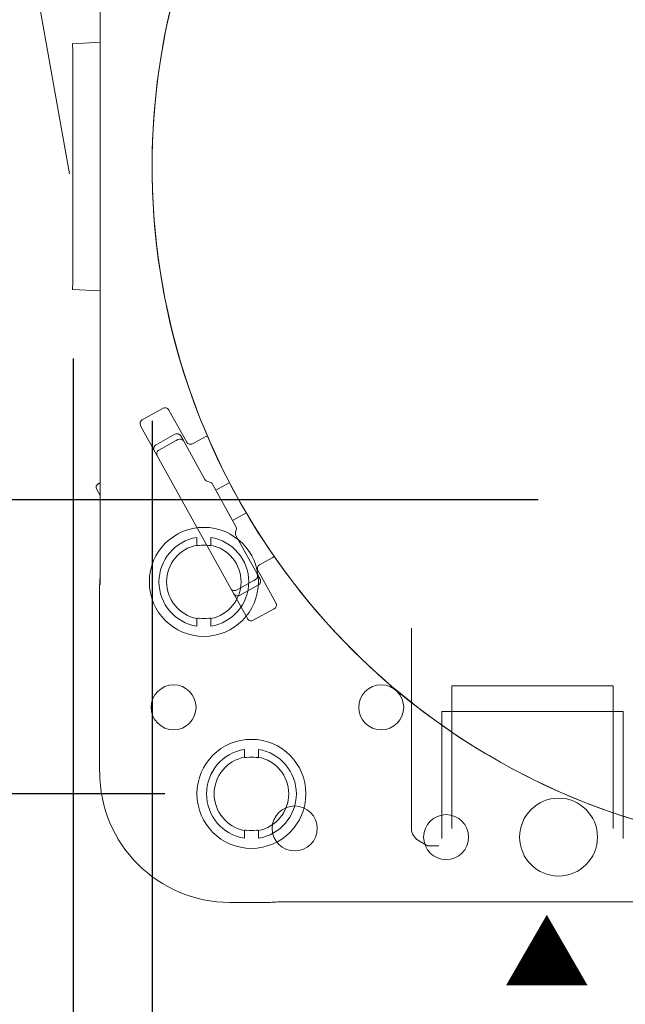
# Model space of a CAD drawing. Units: millimetres. Extents: x 0 to 630, y 0 to 891.
# Drawn here: x 340 to 410, y 306 to 420 of the extents above; entities that cross this region are included whole.
import ezdxf
from ezdxf.lldxf.tags import DXFTag

# ---------------------------------------------------------------- set-up
doc = ezdxf.new("R2010")
doc.units = ezdxf.units.MM
doc.header["$LTSCALE"] = 1.5
doc.header["$PDMODE"] = 1
doc.header["$PDSIZE"] = -2
doc.linetypes.add('HIDDEN', pattern=[9.525, 6.35, -3.175])
for name, color, linetype, lineweight in [('DIM', 3, 'Continuous', 13), ('HIDDEN', 8, 'HIDDEN', 20), ('MODEL', 7, 'Continuous', 20)]:
    doc.layers.add(name, color=color, linetype=linetype, lineweight=lineweight)
doc.styles.add('ＭＳ ゴシック', font='msgothic.ttc', dxfattribs={"bigfont": 'ＭＳ ゴシック'})
tags = doc.linetypes.add('HIDDEN2', pattern=[4.7625, 3.175, -1.5875]).pattern_tags.tags
tags[6:7] = [DXFTag(74, 4), DXFTag(75, 0), DXFTag(340, '0'), DXFTag(46, 0.0), DXFTag(50, 0.0), DXFTag(44, 0.0), DXFTag(45, 0.0)]
tags[4:5] = [DXFTag(74, 4), DXFTag(75, 0), DXFTag(340, '0'), DXFTag(46, 0.0), DXFTag(50, 0.0), DXFTag(44, 0.0), DXFTag(45, 0.0)]
doc.dimstyles.new('tfrom線あり', dxfattribs={"dimtxt": 8, "dimasz": 3, "dimexe": 0, "dimexo": 10, "dimgap": 3, "dimtad": 1, "dimdec": 0, "dimzin": 11, "dimdsep": 46, "dimtxsty": 'ＭＳ ゴシック', "dimblk": 'DOT', "dimcen": 0, "dimazin": 0, "dimtfac": 1, "dimtdec": 1, "dimtix": 1, "dimtofl": 0, "dimtmove": 0, "dimatfit": 0, "dimldrblk": 'DOT', "dimfxl": 1, "dimfrac": 2, "dimtolj": 1, "dimtzin": 11, "dimarcsym": 0})

# ---------------------------------------------------------------- blocks, each defined once
blk = doc.blocks.new('_DOT')
at = {"color": 0, "linetype": 'ByBlock', "lineweight": -2}
blk.add_line((-0.5, 0), (-1, 0), dxfattribs=at)
at = {"color": 0, "linetype": 'ByBlock', "lineweight": -2, "const_width": 0.5}
blk.add_lwpolyline([(-0.25, 0, 1), (0.25, 0, 1)], format="xyb", close=True, dxfattribs=at)
blk = doc.blocks.new('*D2')
at = {"layer": 'Defpoints', "color": 0}
for p in [(366.36, 475.67), (275.59, 330.67), (366.36, 330.67)]:
    blk.add_point(p, dxfattribs=at)
at = {"layer": 'DIM', "color": 0, "lineweight": -2}
for p, q in [((356.36, 475.67), (275.59, 475.67)), ((275.59, 472.67), (275.59, 333.67)), ((356.36, 330.67), (275.59, 330.67))]:
    blk.add_line(p, q, dxfattribs=at)
at = {"layer": 'DIM', "color": 0, "lineweight": -2, "xscale": 3, "yscale": 3, "zscale": 3}
for p, rotation in [((275.59, 475.67), 90), ((275.59, 330.67), 270)]:
    blk.add_blockref('_DOT', p, dxfattribs=dict(at, rotation=rotation))
at = {"layer": 'DIM', "color": 0, "insert": (268.59, 403.17), "char_height": 8, "attachment_point": 5, "rotation": 90, "style": 'ＭＳ ゴシック'}
blk.add_mtext('\\A1;\\A1;145', dxfattribs=at)
blk = doc.blocks.new('*D3')
at = {"layer": 'Defpoints', "color": 0}
for p in [(310.39, 403.17), (293.97, 364.67), (409.5, 364.67)]:
    blk.add_point(p, dxfattribs=at)
at = {"layer": 'DIM', "color": 0, "lineweight": -2}
for p, q in [((300.39, 403.17), (293.97, 403.17)), ((293.97, 400.17), (293.97, 367.67)), ((399.5, 364.67), (293.97, 364.67))]:
    blk.add_line(p, q, dxfattribs=at)
at = {"layer": 'DIM', "color": 0, "lineweight": -2, "xscale": 3, "yscale": 3, "zscale": 3}
for p, rotation in [((293.97, 403.17), 90), ((293.97, 364.67), 270)]:
    blk.add_blockref('_DOT', p, dxfattribs=dict(at, rotation=rotation))
at = {"layer": 'DIM', "color": 0, "insert": (286.97, 383.92), "char_height": 8, "attachment_point": 5, "rotation": 90, "style": 'ＭＳ ゴシック'}
blk.add_mtext('\\A1;\\A1;38.5', dxfattribs=at)
blk = doc.blocks.new('*D4')
at = {"layer": 'Defpoints', "color": 0}
for p in [(293.97, 438.17), (397.6, 438.17), (310.39, 403.17)]:
    blk.add_point(p, dxfattribs=at)
at = {"layer": 'DIM', "color": 0, "lineweight": -2}
for p, q in [((387.6, 438.17), (293.97, 438.17)), ((293.97, 406.17), (293.97, 435.17)), ((300.39, 403.17), (293.97, 403.17))]:
    blk.add_line(p, q, dxfattribs=at)
at = {"layer": 'DIM', "color": 0, "lineweight": -2, "xscale": 3, "yscale": 3, "zscale": 3}
for p, rotation in [((293.97, 438.17), 90), ((293.97, 403.17), 270)]:
    blk.add_blockref('_DOT', p, dxfattribs=dict(at, rotation=rotation))
at = {"layer": 'DIM', "color": 0, "insert": (286.97, 420.67), "char_height": 8, "attachment_point": 5, "rotation": 90, "style": 'ＭＳ ゴシック'}
blk.add_mtext('\\A1;\\A1;35', dxfattribs=at)
blk = doc.blocks.new('*D5')
at = {"layer": 'Defpoints', "color": 0}
for p in [(345.77, 390.97), (522, 389.95), (522, 201.59)]:
    blk.add_point(p, dxfattribs=at)
at = {"layer": 'DIM', "color": 0, "lineweight": -2}
for p, q in [((345.77, 380.97), (345.77, 201.59)), ((522, 379.95), (522, 201.59)), ((348.77, 201.59), (519, 201.59))]:
    blk.add_line(p, q, dxfattribs=at)
at = {"layer": 'DIM', "color": 0, "lineweight": -2, "xscale": 3, "yscale": 3, "zscale": 3, "rotation": 180}
blk.add_blockref('_DOT', (345.77, 201.59), dxfattribs=at)
at = {"layer": 'DIM', "color": 0, "lineweight": -2, "xscale": 3, "yscale": 3, "zscale": 3}
blk.add_blockref('_DOT', (522, 201.59), dxfattribs=at)
at = {"layer": 'DIM', "color": 0, "insert": (433.86, 208.59), "char_height": 8, "attachment_point": 5, "style": 'ＭＳ ゴシック'}
blk.add_mtext('\\A1;\\A1;176', dxfattribs=at)
blk = doc.blocks.new('*D6')
at = {"layer": 'Defpoints', "color": 0}
for p in [(354.88, 383.77), (512.84, 383.77), (354.88, 230.49)]:
    blk.add_point(p, dxfattribs=at)
at = {"layer": 'DIM', "color": 0, "lineweight": -2}
for p, q in [((354.88, 373.77), (354.88, 230.49)), ((512.84, 373.77), (512.84, 230.49)), ((509.84, 230.49), (357.88, 230.49))]:
    blk.add_line(p, q, dxfattribs=at)
at = {"layer": 'DIM', "color": 0, "lineweight": -2, "xscale": 3, "yscale": 3, "zscale": 3, "rotation": 180}
blk.add_blockref('_DOT', (354.88, 230.49), dxfattribs=at)
at = {"layer": 'DIM', "color": 0, "lineweight": -2, "xscale": 3, "yscale": 3, "zscale": 3}
blk.add_blockref('_DOT', (512.84, 230.49), dxfattribs=at)
at = {"layer": 'DIM', "color": 0, "insert": (433.86, 237.49), "char_height": 8, "attachment_point": 5, "style": 'ＭＳ ゴシック'}
blk.add_mtext('\\A1;%%C158', dxfattribs=at)

msp = doc.modelspace()

# ---------------------------------------------------------------- linework, layer by layer
at = {"layer": 'HIDDEN', "linetype": 'HIDDEN2'}
for p, q in [((384.86, 349.83), (384.86, 326.66)), ((408.17, 343.17), (389.54, 343.17)), ((389.54, 343.17), (389.54, 340.17)), ((408.17, 340.17), (408.17, 343.17)), ((388.38, 325.51), (388.38, 340.17)), ((409.34, 340.17), (388.38, 340.17)), ((389.54, 340.17), (389.54, 326.67)), ((408.17, 326.67), (408.17, 340.17)), ((409.34, 325.51), (409.34, 340.17)), ((385.66, 325.27), (386.71, 324.67)), ((388.04, 324.67), (386.71, 324.67))]:
    msp.add_line(p, q, dxfattribs=at)
for centre, radius, start, end in [((386.46, 326.66), 1.6, 180, 240), ((386.56, 324.41), 0.3, 59.8493, 60)]:
    msp.add_arc(centre, radius, start, end, dxfattribs=at)
at = {"layer": 'MODEL'}
msp.add_line((329.85, 489.51), (345.32, 402.32), dxfattribs=at)
at = {"layer": 'MODEL', "linetype": 'Continuous'}
for p, q in [((348.86, 354.85), (348.86, 451.48)), ((348.86, 354.85), (348.86, 451.48)), ((345.65, 417.37), (345.68, 417.37)), ((345.65, 417.37), (345.68, 417.37)), ((345.68, 417.37), (348.86, 417.53)), ((345.68, 417.37), (348.86, 417.53)), ((345.72, 416.39), (345.72, 410.34)), ((345.72, 416.39), (345.72, 410.34)), ((345.72, 410.34), (345.72, 395.99)), ((345.72, 410.34), (345.72, 395.99)), ((345.72, 395.99), (345.72, 389.95)), ((345.72, 395.99), (345.72, 389.95)), ((345.68, 388.97), (345.65, 388.97)), ((345.68, 388.97), (345.65, 388.97)), ((348.86, 388.8), (345.68, 388.97)), ((348.86, 388.8), (345.68, 388.97)), ((356.14, 375.23), (353.73, 373.89)), ((356.14, 375.23), (353.73, 373.89)), ((358.88, 371.32), (356.82, 375.03)), ((358.88, 371.32), (356.82, 375.03)), ((353.54, 373.21), (365.89, 350.93)), ((353.54, 373.21), (365.89, 350.93)), ((355.33, 371.02), (357.52, 372.23)), ((355.33, 371.02), (357.52, 372.23)), ((355.67, 370.4), (357.67, 371.51)), ((355.67, 370.4), (357.67, 371.51)), ((357.67, 371.51), (357.86, 371.61)), ((357.67, 371.51), (357.86, 371.61)), ((358.2, 372.03), (358.45, 371.58)), ((358.2, 372.03), (358.45, 371.58)), ((358.45, 371.58), (358.54, 371.42)), ((358.45, 371.58), (358.54, 371.42)), ((358.54, 371.42), (360.98, 367.01)), ((358.54, 371.42), (360.98, 367.01)), ((361.01, 371.93), (359.55, 371.13)), ((361.01, 371.93), (359.55, 371.13)), ((348.67, 366.52), (348.86, 366.63)), ((348.67, 366.52), (348.86, 366.63)), ((361.28, 366.77), (361.56, 366.69)), ((361.28, 366.77), (361.56, 366.69)), ((361.86, 366.45), (364.57, 361.57)), ((361.86, 366.45), (364.57, 361.57)), ((362.25, 365.76), (363.79, 366.62)), ((362.25, 365.76), (363.79, 366.62)), ((348.86, 365.16), (348.48, 365.84)), ((348.86, 365.16), (348.48, 365.84)), ((365.73, 363.12), (364.18, 362.26)), ((365.73, 363.12), (364.18, 362.26)), ((364.61, 361.19), (364.53, 360.91)), ((364.61, 361.19), (364.53, 360.91)), ((364.57, 360.52), (367.02, 356.11)), ((364.57, 360.52), (367.02, 356.11)), ((367.31, 357.13), (368.77, 357.94)), ((367.31, 357.13), (368.77, 357.94)), ((369.17, 352.74), (367.12, 356.45)), ((369.17, 352.74), (367.12, 356.45)), ((366.64, 355.33), (364.64, 354.22)), ((366.64, 355.33), (364.64, 354.22)), ((366.82, 355.43), (366.64, 355.33)), ((366.82, 355.43), (366.64, 355.33)), ((367.02, 356.11), (367.11, 355.96)), ((367.02, 356.11), (367.11, 355.96)), ((367.11, 355.96), (367.36, 355.5)), ((367.11, 355.96), (367.36, 355.5)), ((348.81, 333.17), (348.81, 354.85)), ((348.86, 354.85), (348.81, 354.85)), ((348.81, 333.17), (348.81, 354.85)), ((348.86, 354.85), (348.81, 354.85)), ((367.16, 354.82), (364.98, 353.61)), ((367.16, 354.82), (364.98, 353.61)), ((366.57, 350.73), (368.98, 352.06)), ((366.57, 350.73), (368.98, 352.06)), ((368.54, 318.12), (363.86, 318.12)), ((368.54, 318.12), (363.86, 318.12)), ((429.86, 318.17), (369.39, 318.17)), ((429.86, 318.17), (369.39, 318.17))]:
    msp.add_line(p, q, dxfattribs=at)
at = {"layer": 'MODEL', "linetype": 'HIDDEN2'}
for p, q in [((360.05, 360.3), (360.05, 359.4)), ((360.05, 360.3), (360.05, 359.4)), ((361.66, 360.3), (361.66, 359.4)), ((361.66, 360.3), (361.66, 359.4)), ((360.05, 359.4), (360.11, 359.35)), ((360.05, 359.4), (360.11, 359.35)), ((361.66, 359.4), (361.61, 359.35)), ((361.66, 359.4), (361.61, 359.35)), ((360.11, 350.98), (360.05, 350.94)), ((360.11, 350.98), (360.05, 350.94)), ((360.05, 350.04), (360.05, 350.94)), ((360.05, 350.04), (360.05, 350.94)), ((361.61, 350.98), (361.66, 350.94)), ((361.61, 350.98), (361.66, 350.94)), ((361.66, 350.04), (361.66, 350.94)), ((361.66, 350.04), (361.66, 350.94)), ((365.55, 335.8), (365.55, 334.9)), ((365.55, 335.8), (365.55, 334.9)), ((367.16, 335.8), (367.16, 334.9)), ((367.16, 335.8), (367.16, 334.9)), ((365.55, 334.9), (365.61, 334.85)), ((365.55, 334.9), (365.61, 334.85)), ((367.16, 334.9), (367.11, 334.85)), ((367.16, 334.9), (367.11, 334.85)), ((365.61, 326.48), (365.55, 326.44)), ((365.61, 326.48), (365.55, 326.44)), ((365.55, 325.54), (365.55, 326.44)), ((365.55, 325.54), (365.55, 326.44)), ((367.11, 326.48), (367.16, 326.44)), ((367.11, 326.48), (367.16, 326.44)), ((367.16, 325.54), (367.16, 326.44)), ((367.16, 325.54), (367.16, 326.44))]:
    msp.add_line(p, q, dxfattribs=at)
for centre in [(360.86, 355.17), (360.86, 355.17), (366.36, 330.67), (366.36, 330.67)]:
    msp.add_circle(centre, 6.3, dxfattribs=at)
at = {"layer": 'MODEL', "linetype": 'Continuous'}
for centre, radius in [((357.36, 340.67), 2.6), ((357.36, 340.67), 2.6), ((381.36, 340.67), 2.6), ((381.36, 340.67), 2.6), ((401.86, 325.67), 4.5), ((401.86, 325.67), 4.5), ((371.36, 326.67), 2.6), ((371.36, 326.67), 2.6), ((388.86, 325.67), 2.6), ((388.86, 325.67), 2.6)]:
    msp.add_circle(centre, radius, dxfattribs=at)
for centre, radius, start, end in [((433.86, 403.17), 78.98, 336.7548, 265.6432), ((433.86, 403.17), 78.98, 274.3569, 265.6432), ((357.76, 371.79), 0.5, 29, 119), ((357.76, 371.79), 0.5, 29, 119), ((355.57, 370.58), 0.5, 119, 209), ((355.57, 370.58), 0.5, 119, 209), ((358.1, 371.18), 0.5, 29, 119), ((358.1, 371.18), 0.5, 29, 119), ((359.31, 371.57), 0.5, 209, 299), ((359.31, 371.57), 0.5, 209, 299), ((361.25, 371.5), 0.5, 86.0385, 119), ((361.25, 371.5), 0.5, 86.0385, 119), ((355.91, 369.97), 0.5, 119, 209), ((355.91, 369.97), 0.5, 119, 209), ((348.91, 366.09), 0.5, 119, 209), ((348.91, 366.09), 0.5, 119, 209), ((361.42, 367.25), 0.5, 209, 254), ((361.42, 367.25), 0.5, 209, 254), ((361.42, 366.21), 0.5, 29, 74), ((361.42, 366.21), 0.5, 29, 74), ((365.01, 360.77), 0.5, 164, 209), ((365.01, 360.77), 0.5, 164, 209), ((364.13, 361.32), 0.5, 344, 29), ((364.13, 361.32), 0.5, 344, 29), ((368.53, 358.38), 0.5, 299, 331.9615), ((368.53, 358.38), 0.5, 299, 331.9615), ((367.55, 356.7), 0.5, 119, 209), ((367.55, 356.7), 0.5, 119, 209), ((356.86, 354.85), 8.04, 174, 180), ((356.86, 354.85), 8.04, 174, 180), ((366.58, 355.87), 0.5, 299, 29), ((366.58, 355.87), 0.5, 299, 29), ((366.92, 355.26), 0.5, 299, 29), ((366.92, 355.26), 0.5, 299, 29), ((364.4, 354.66), 0.5, 209, 299), ((364.4, 354.66), 0.5, 209, 299), ((364.74, 354.05), 0.5, 209, 299), ((364.74, 354.05), 0.5, 209, 299), ((363.86, 333.17), 15.04, 180, 270), ((363.86, 333.17), 15.04, 180, 270), ((368.54, 326.17), 8.04, 270, 276), ((368.54, 326.17), 8.04, 270, 276)]:
    msp.add_arc(centre, radius, start, end, dxfattribs=at)
at = {"layer": 'MODEL', "linetype": 'HIDDEN2'}
for centre, radius, start, end in [((360.86, 355.17), 5.19, 98.9253, 261.0747), ((360.86, 355.17), 5.19, 98.9253, 261.0747), ((360.86, 355.17), 5.19, 278.9253, 81.0747), ((360.86, 355.17), 5.19, 278.9253, 81.0747), ((360.86, 355.17), 4.31, 100.7867, 259.2133), ((360.86, 355.17), 4.31, 100.7867, 259.2133), ((362.32, 344.97), 14.56, 97.9334, 98.729), ((362.32, 344.97), 14.56, 97.9334, 98.729), ((360.86, 355.17), 4.25, 82.5408, 97.4592), ((360.86, 355.17), 4.25, 82.5408, 97.4592), ((359.4, 344.93), 14.59, 81.2719, 82.0657), ((359.4, 344.97), 14.56, 81.271, 82.0666), ((359.4, 344.93), 14.59, 81.2719, 82.0657), ((359.4, 344.97), 14.56, 81.271, 82.0666), ((360.86, 355.17), 4.31, 280.7867, 79.2133), ((360.86, 355.17), 4.31, 280.7867, 79.2133), ((362.32, 365.4), 14.59, 261.2719, 262.0657), ((362.32, 365.4), 14.59, 261.2719, 262.0657), ((360.86, 355.17), 4.25, 262.5408, 277.4592), ((360.86, 355.17), 4.25, 262.5408, 277.4592), ((359.4, 365.37), 14.56, 277.9334, 278.729), ((359.4, 365.4), 14.59, 277.9343, 278.7281), ((359.4, 365.37), 14.56, 277.9334, 278.729), ((359.4, 365.4), 14.59, 277.9343, 278.7281), ((366.36, 330.67), 5.19, 98.9253, 261.0747), ((366.36, 330.67), 5.19, 98.9253, 261.0747), ((366.36, 330.67), 5.19, 278.9253, 81.0747), ((366.36, 330.67), 5.19, 278.9253, 81.0747), ((366.36, 330.67), 4.31, 100.7867, 259.2133), ((366.36, 330.67), 4.31, 100.7867, 259.2133), ((367.82, 320.47), 14.56, 97.9334, 98.729), ((367.82, 320.47), 14.56, 97.9334, 98.729), ((366.36, 330.67), 4.25, 82.5408, 97.4592), ((366.36, 330.67), 4.25, 82.5408, 97.4592), ((364.9, 320.43), 14.59, 81.2719, 82.0657), ((364.9, 320.47), 14.56, 81.271, 82.0666), ((364.9, 320.43), 14.59, 81.2719, 82.0657), ((364.9, 320.47), 14.56, 81.271, 82.0666), ((366.36, 330.67), 4.31, 280.7867, 79.2133), ((366.36, 330.67), 4.31, 280.7867, 79.2133), ((367.82, 340.9), 14.59, 261.2719, 262.0657), ((367.82, 340.9), 14.59, 261.2719, 262.0657), ((366.36, 330.67), 4.25, 262.5408, 277.4592), ((366.36, 330.67), 4.25, 262.5408, 277.4592), ((364.9, 340.87), 14.56, 277.9334, 278.729), ((364.9, 340.9), 14.59, 277.9343, 278.7281), ((364.9, 340.87), 14.56, 277.9334, 278.729), ((364.9, 340.9), 14.59, 277.9343, 278.7281)]:
    msp.add_arc(centre, radius, start, end, dxfattribs=at)
at = {"layer": 'MODEL', "linetype": 'Continuous'}
for centre, major_axis, ratio, start_param, end_param in [((345.79, 415.37), (-0.1, 2), 0.009636, 0, 1.037338), ((345.79, 415.37), (-0.1, 2), 0.009636, 0, 1.037338), ((345.79, 390.96), (0.1, 2), 0.009636, 2.104255, 3.141593), ((345.79, 390.96), (0.1, 2), 0.009636, 2.104255, 3.141593), ((356.38, 374.79), (-0.243, 0.438), 0.999543, 4.817631, 6.283185), ((356.38, 374.79), (-0.243, 0.438), 0.999543, 4.817631, 6.283185), ((356.38, 374.79), (-0.243, 0.438), 0.999543, 4.712389, 4.817631), ((356.38, 374.79), (-0.243, 0.438), 0.999543, 4.712389, 4.817631), ((353.98, 373.46), (0.243, -0.438), 0.999543, 3.141593, 4.601037), ((353.98, 373.46), (0.243, -0.438), 0.999543, 3.141593, 4.601037), ((353.98, 373.46), (0.243, -0.438), 0.999543, 4.601037, 4.712389), ((353.98, 373.46), (0.243, -0.438), 0.999543, 4.601037, 4.712389), ((361.25, 371.5), (0.242, -0.437), 0.999848, 2.566555, 3.141593), ((361.25, 371.5), (0.242, -0.437), 0.999848, 2.566555, 3.141593), ((363.55, 367.05), (-0.437, -0.242), 0.999848, 1.570796, 1.657934), ((363.55, 367.05), (-0.437, -0.242), 0.999848, 1.570796, 1.657934), ((365.98, 362.68), (-0.437, -0.242), 0.999848, 4.625251, 4.712389), ((365.98, 362.68), (-0.437, -0.242), 0.999848, 4.625251, 4.712389), ((368.53, 358.38), (-0.242, 0.437), 0.999848, 3.141593, 3.716631), ((368.53, 358.38), (-0.242, 0.437), 0.999848, 3.141593, 3.716631), ((368.74, 352.5), (-0.243, 0.438), 0.999543, 3.141593, 4.601037), ((368.74, 352.5), (-0.243, 0.438), 0.999543, 3.141593, 4.601037), ((368.74, 352.5), (-0.243, 0.438), 0.999543, 4.601037, 4.712389), ((368.74, 352.5), (-0.243, 0.438), 0.999543, 4.601037, 4.712389), ((366.33, 351.17), (0.243, -0.438), 0.999543, 4.712389, 4.817631), ((366.33, 351.17), (0.243, -0.438), 0.999543, 4.712389, 4.817631), ((366.33, 351.17), (0.243, -0.438), 0.999543, 4.817631, 6.283185), ((366.33, 351.17), (0.243, -0.438), 0.999543, 4.817631, 6.283185)]:
    msp.add_ellipse(centre, major_axis=major_axis, ratio=ratio, start_param=start_param, end_param=end_param, dxfattribs=at)

# ---------------------------------------------------------------- texts
at = {"layer": 'DIM', "insert": (395.5, 315.76), "char_height": 7.33, "attachment_point": 1, "line_spacing_factor": 0.782827, "style": 'ＭＳ ゴシック'}
msp.add_mtext('{▲}', dxfattribs=at)

# ---------------------------------------------------------------- dimensions: what is measured, and where the dimension line sits
at = {"layer": 'DIM'}
for base, p1, p2, angle, override, picture, middle, dimtype in [((275.59, 330.67), (366.36, 475.67), (366.36, 330.67), 270, {"dimpost": '<>'}, '*D2', (275.59, 403.17), 161), ((293.97, 438.17), (310.39, 403.17), (397.6, 438.17), 90, {"dimpost": '<>'}, '*D4', (293.97, 420.67), 160), ((293.97, 364.67), (310.39, 403.17), (409.5, 364.67), 90, {"dimdec": 1, "dimpost": '<>'}, '*D3', (293.97, 383.92), 160)]:
    dim = msp.add_linear_dim(base=base, p1=p1, p2=p2, angle=angle, text='\\A1;<>', dimstyle='tfrom線あり', override=override, dxfattribs=at)
    dim.commit()
    dim.dimension.update_dxf_attribs({"geometry": picture, "text_midpoint": middle, "dimtype": dimtype})
dim = msp.add_linear_dim(base=(522, 201.59), p1=(345.77, 390.97), p2=(522, 389.95), text='\\A1;<>', dimstyle='tfrom線あり', override={"dimpost": '<>'}, dxfattribs=at)
dim.commit()
dim.dimension.update_dxf_attribs({"geometry": '*D5', "text_midpoint": (433.86, 201.59), "dimtype": 160})
dim = msp.add_linear_dim(base=(354.88, 230.49), p1=(512.84, 383.77), p2=(354.88, 383.77), dimstyle='tfrom線あり', override={"dimpost": '%%C<>'}, dxfattribs=at)
dim.commit()
dim.dimension.update_dxf_attribs({"geometry": '*D6', "text_midpoint": (433.86, 230.49), "dimtype": 160})

doc.saveas('drawing.dxf')
